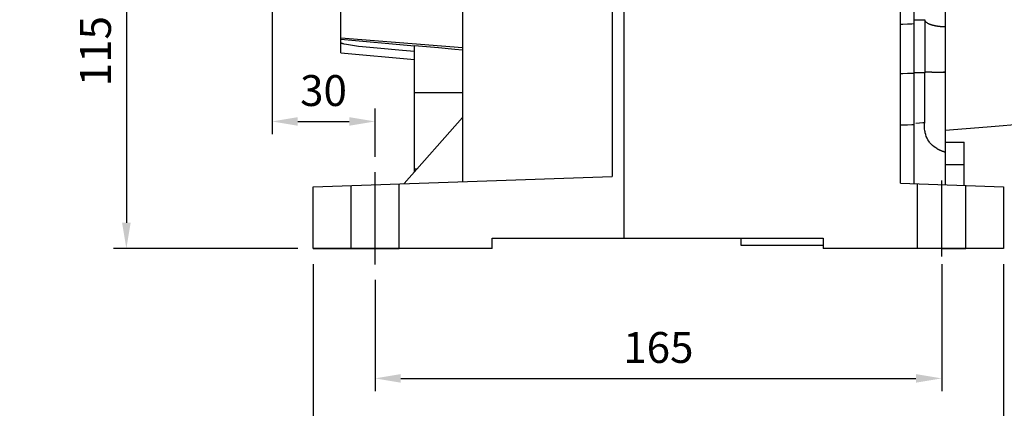
# Model space of a CAD drawing. Extents: x -1206 to 86, y -116 to 805.
# Drawn here: x -951 to -664, y 84 to 197 of the extents above; entities that cross this region are included whole.
import ezdxf

# ---------------------------------------------------------------- set-up
doc = ezdxf.new("R2010")
doc.units = 0
doc.header["$MEASUREMENT"] = 0
doc.linetypes.add('CENTER', pattern=[50.8, 31.75, -6.35, 6.35, -6.35])
doc.styles.add('MX_NOTE_STANDARD', font='txt.shx', dxfattribs={"height": 3.15, "bigfont": 'extfont.shx'})
doc.dimstyles.new('MXDIMSTYLE', dxfattribs={"dimtxt": 3.15, "dimasz": 2.5, "dimexe": 1.5, "dimexo": 1, "dimgap": 1, "dimtad": 1, "dimdec": 4, "dimdsep": 46, "dimtxsty": 'MX_NOTE_STANDARD', "dimcen": 2.5, "dimadec": 0, "dimazin": 0, "dimtfac": 1, "dimtdec": 4, "dimtmove": 2, "dimatfit": 3, "dimfxl": 0, "dimtolj": 1, "dimarcsym": 0})

# ---------------------------------------------------------------- blocks, each defined once
blk = doc.blocks.new('*D16')
at = {"color": 3, "linetype": 'Continuous', "lineweight": -2}
for p, q in [((-877.72, 220.97), (-877.72, 163.75)), ((-847.72, 157.2), (-847.72, 171.25)), ((-870.22, 167.5), (-855.22, 167.5))]:
    blk.add_line(p, q, dxfattribs=at)
at = {"color": 3, "linetype": 'Continuous'}
for points in [[(-870.22, 168.75), (-870.22, 166.25), (-877.72, 167.5)], [(-855.22, 168.75), (-855.22, 166.25), (-847.72, 167.5)]]:
    blk.add_solid(points, dxfattribs=at)
at = {"layer": 'DEFPOINTS', "color": 0, "linetype": 'Continuous'}
for p in [(-877.72, 225.47), (-847.72, 167.5), (-847.72, 152.7)]:
    blk.add_point(p, dxfattribs=at)
at = {"color": 3, "linetype": 'Continuous', "insert": (-862.72, 176.5), "char_height": 9, "attachment_point": 5}
blk.add_mtext('\\A1;30', dxfattribs=at)
blk = doc.blocks.new('*D17')
at = {"color": 3, "linetype": 'Continuous', "lineweight": -2}
for p, q in [((-682.72, 125.97), (-682.72, 88.91)), ((-847.72, 121.34), (-847.72, 88.91)), ((-840.22, 92.66), (-690.22, 92.66))]:
    blk.add_line(p, q, dxfattribs=at)
at = {"color": 3, "linetype": 'Continuous'}
for points in [[(-840.22, 93.91), (-840.22, 91.41), (-847.72, 92.66)], [(-690.22, 93.91), (-690.22, 91.41), (-682.72, 92.66)]]:
    blk.add_solid(points, dxfattribs=at)
at = {"layer": 'DEFPOINTS', "color": 0, "linetype": 'Continuous'}
for p in [(-682.72, 130.47), (-847.72, 125.84), (-682.72, 92.66)]:
    blk.add_point(p, dxfattribs=at)
at = {"color": 3, "linetype": 'Continuous', "insert": (-765.22, 101.66), "char_height": 9, "attachment_point": 5}
blk.add_mtext('\\A1;165', dxfattribs=at)
blk = doc.blocks.new('*D18')
at = {"color": 3, "linetype": 'Continuous', "lineweight": -2}
for p, q in [((-865.72, 125.97), (-865.72, 60.18)), ((-664.72, 125.97), (-664.72, 60.18)), ((-858.22, 63.93), (-672.22, 63.93))]:
    blk.add_line(p, q, dxfattribs=at)
at = {"color": 3, "linetype": 'Continuous'}
for points in [[(-858.22, 65.18), (-858.22, 62.68), (-865.72, 63.93)], [(-672.22, 65.18), (-672.22, 62.68), (-664.72, 63.93)]]:
    blk.add_solid(points, dxfattribs=at)
at = {"layer": 'DEFPOINTS', "color": 0, "linetype": 'Continuous'}
for p in [(-865.72, 130.47), (-664.72, 130.47), (-664.72, 63.93)]:
    blk.add_point(p, dxfattribs=at)
at = {"color": 3, "linetype": 'Continuous', "insert": (-765.22, 72.93), "char_height": 9, "attachment_point": 5}
blk.add_mtext('\\A1;201', dxfattribs=at)
blk = doc.blocks.new('*D25')
at = {"color": 3, "lineweight": -2}
for p, q in [((-955.16, 245.47), (-916.38, 245.47)), ((-920.13, 237.97), (-920.13, 137.97)), ((-870.22, 130.47), (-923.88, 130.47))]:
    blk.add_line(p, q, dxfattribs=at)
at = {"color": 3}
for points in [[(-921.38, 237.97), (-918.88, 237.97), (-920.13, 245.47)], [(-921.38, 137.97), (-918.88, 137.97), (-920.13, 130.47)]]:
    blk.add_solid(points, dxfattribs=at)
at = {"layer": 'DEFPOINTS', "color": 0}
for p in [(-959.66, 245.47), (-920.13, 130.47), (-865.72, 130.47)]:
    blk.add_point(p, dxfattribs=at)
at = {"color": 3, "insert": (-929.13, 187.97), "char_height": 9, "attachment_point": 5, "rotation": 90}
blk.add_mtext('\\A1;115', dxfattribs=at)

msp = doc.modelspace()

# ---------------------------------------------------------------- linework, layer by layer
at = {"color": 7, "linetype": 'Continuous'}
for p, q in [((-822.22, 315.47), (-822.22, 149.99)), ((-775.22, 133.47), (-775.22, 316.47)), ((-857.72, 187.47), (-857.72, 304.97)), ((-694.72, 149.52), (-694.72, 301.48)), ((-690.72, 149.38), (-690.72, 294.97)), ((-681.72, 294.5), (-681.72, 149.03)), ((-778.72, 272.24), (-778.72, 151.51)), ((-694.05, 195.74), (-694.72, 195.72)), ((-692.72, 195.8), (-694.05, 195.74)), ((-691.38, 195.86), (-692.72, 195.8)), ((-690.72, 195.89), (-691.38, 195.86)), ((-690.72, 197.1), (-687.67, 197.1)), ((-687.67, 197.1), (-687.67, 181.66)), ((-687.67, 197.1), (-687.66, 197.02)), ((-687.66, 197.02), (-687.61, 196.87)), ((-687.61, 196.87), (-687.52, 196.72)), ((-687.52, 196.72), (-687.46, 196.64)), ((-687.46, 196.64), (-687.39, 196.56)), ((-687.39, 196.56), (-687.23, 196.42)), ((-687.23, 196.42), (-687.05, 196.28)), ((-687.05, 196.28), (-686.82, 196.14)), ((-686.82, 196.14), (-686.66, 196.06)), ((-686.66, 196.06), (-686.62, 196.04)), ((-686.62, 196.04), (-686.57, 196.01)), ((-686.57, 196.01), (-686.54, 196)), ((-686.54, 196), (-686.52, 195.99)), ((-686.52, 195.99), (-686.47, 195.97)), ((-686.47, 195.97), (-686.42, 195.95)), ((-686.42, 195.95), (-686.37, 195.92)), ((-686.37, 195.92), (-686.31, 195.9)), ((-686.31, 195.9), (-686.26, 195.88)), ((-686.26, 195.88), (-686.23, 195.87)), ((-686.23, 195.87), (-686.21, 195.86)), ((-686.21, 195.86), (-686.15, 195.84)), ((-686.15, 195.84), (-686.1, 195.82)), ((-686.1, 195.82), (-686.07, 195.81)), ((-686.07, 195.81), (-686.04, 195.8)), ((-686.04, 195.8), (-685.98, 195.78)), ((-685.98, 195.78), (-685.93, 195.76)), ((-685.93, 195.76), (-685.9, 195.75)), ((-685.9, 195.75), (-685.87, 195.74)), ((-685.87, 195.74), (-685.81, 195.72)), ((-685.81, 195.72), (-685.75, 195.7)), ((-685.75, 195.7), (-685.69, 195.68)), ((-685.69, 195.68), (-685.63, 195.66)), ((-685.63, 195.66), (-685.57, 195.64)), ((-685.57, 195.64), (-685.54, 195.63)), ((-685.54, 195.63), (-685.51, 195.62)), ((-685.51, 195.62), (-685.44, 195.61)), ((-685.44, 195.61), (-685.38, 195.59)), ((-685.38, 195.59), (-685.31, 195.57)), ((-685.31, 195.57), (-685.24, 195.55)), ((-685.24, 195.55), (-685.17, 195.53)), ((-685.17, 195.53), (-685.13, 195.52)), ((-685.13, 195.52), (-685.1, 195.51)), ((-685.1, 195.51), (-685.02, 195.5)), ((-685.02, 195.5), (-684.95, 195.48)), ((-684.95, 195.48), (-684.87, 195.46)), ((-684.87, 195.46), (-684.8, 195.45)), ((-684.8, 195.45), (-684.72, 195.43)), ((-684.72, 195.43), (-684.68, 195.42)), ((-684.68, 195.42), (-684.64, 195.41)), ((-684.64, 195.41), (-684.56, 195.4)), ((-684.56, 195.4), (-684.48, 195.38)), ((-684.48, 195.38), (-684.4, 195.37)), ((-684.4, 195.37), (-684.32, 195.35)), ((-684.32, 195.35), (-684.23, 195.34)), ((-684.23, 195.34), (-684.19, 195.33)), ((-684.19, 195.33), (-684.15, 195.33)), ((-684.15, 195.33), (-684.07, 195.31)), ((-684.07, 195.31), (-683.98, 195.3)), ((-683.98, 195.3), (-683.9, 195.29)), ((-683.9, 195.29), (-683.82, 195.28)), ((-683.82, 195.28), (-683.74, 195.27)), ((-683.74, 195.27), (-683.7, 195.26)), ((-683.7, 195.26), (-683.65, 195.26)), ((-683.65, 195.26), (-683.57, 195.25)), ((-683.57, 195.25), (-683.48, 195.23)), ((-683.48, 195.23), (-683.44, 195.23)), ((-683.44, 195.23), (-683.39, 195.23)), ((-683.39, 195.23), (-683.3, 195.22)), ((-683.3, 195.22), (-683.21, 195.21)), ((-683.21, 195.21), (-683.16, 195.2)), ((-683.16, 195.2), (-683.12, 195.2)), ((-683.12, 195.2), (-683.02, 195.19)), ((-683.02, 195.19), (-682.93, 195.18)), ((-682.93, 195.18), (-682.83, 195.18)), ((-682.83, 195.18), (-682.73, 195.17)), ((-682.73, 195.17), (-682.64, 195.16)), ((-682.64, 195.16), (-682.59, 195.16)), ((-682.59, 195.16), (-682.54, 195.16)), ((-682.54, 195.16), (-682.44, 195.15)), ((-682.44, 195.15), (-682.34, 195.15)), ((-682.34, 195.15), (-682.24, 195.15)), ((-682.24, 195.15), (-682.15, 195.14)), ((-682.15, 195.14), (-682.05, 195.14)), ((-682.05, 195.14), (-682, 195.14)), ((-682, 195.14), (-681.95, 195.14)), ((-681.95, 195.14), (-681.86, 195.14)), ((-681.86, 195.14), (-681.76, 195.14)), ((-681.76, 195.14), (-681.72, 195.14)), ((-857.72, 191.82), (-822.22, 189.08)), ((-857.72, 191.46), (-836.22, 189.57)), ((-857.7, 190.38), (-857.72, 190.39)), ((-857.68, 190.36), (-857.7, 190.38)), ((-857.65, 190.35), (-857.68, 190.36)), ((-857.63, 190.34), (-857.65, 190.35)), ((-857.62, 190.33), (-857.63, 190.34)), ((-857.59, 190.31), (-857.62, 190.33)), ((-857.56, 190.3), (-857.59, 190.31)), ((-857.53, 190.29), (-857.56, 190.3)), ((-857.5, 190.27), (-857.53, 190.29)), ((-857.47, 190.26), (-857.5, 190.27)), ((-857.46, 190.25), (-857.47, 190.26)), ((-857.44, 190.25), (-857.46, 190.25)), ((-857.41, 190.24), (-857.44, 190.25)), ((-857.39, 190.23), (-857.41, 190.24)), ((-857.28, 190.19), (-857.39, 190.23)), ((-857.19, 190.16), (-857.28, 190.19)), ((-857.09, 190.13), (-857.19, 190.16)), ((-856.9, 190.07), (-857.09, 190.13)), ((-856.7, 190.02), (-856.9, 190.07)), ((-856, 189.87), (-856.7, 190.02)), ((-854.86, 189.68), (-856, 189.87)), ((-854.29, 189.59), (-854.86, 189.68)), ((-853.72, 189.52), (-854.29, 189.59)), ((-852.56, 189.37), (-853.72, 189.52)), ((-851.37, 189.23), (-852.56, 189.37)), ((-847.12, 188.8), (-851.37, 189.23)), ((-836.22, 152.78), (-836.22, 189.63)), ((-836.22, 189.63), (-833.94, 189.42)), ((-833.94, 189.42), (-829.22, 189)), ((-857.72, 187.47), (-836.22, 185.59)), ((-839.75, 188.18), (-847.12, 188.8)), ((-836.22, 187.91), (-839.75, 188.18)), ((-829.22, 189), (-824.49, 188.58)), ((-824.49, 188.58), (-822.22, 188.37)), ((-694.05, 181.4), (-694.72, 181.39)), ((-692.72, 181.44), (-694.05, 181.4)), ((-691.38, 181.47), (-692.72, 181.44)), ((-690.72, 181.49), (-691.38, 181.47)), ((-687.67, 181.64), (-690.72, 181.64)), ((-687.67, 181.84), (-687.67, 181.87)), ((-687.67, 181.87), (-687.67, 181.87)), ((-687.67, 181.87), (-687.67, 181.87)), ((-687.67, 181.87), (-687.67, 181.87)), ((-687.67, 181.87), (-687.66, 181.87)), ((-687.67, 181.77), (-687.67, 181.84)), ((-687.67, 181.7), (-687.67, 181.77)), ((-687.67, 181.66), (-687.67, 181.7)), ((-687.67, 181.65), (-687.67, 181.66)), ((-687.67, 181.66), (-687.67, 181.66)), ((-687.67, 181.64), (-687.67, 181.65)), ((-687.67, 181.65), (-687.67, 181.65)), ((-687.67, 167.1), (-687.67, 181.64)), ((-687.63, 181.87), (-687.66, 181.87)), ((-687.66, 181.87), (-687.66, 181.87)), ((-687.59, 181.87), (-687.63, 181.87)), ((-687.57, 181.87), (-687.59, 181.87)), ((-687.54, 181.87), (-687.57, 181.87)), ((-687.48, 181.87), (-687.54, 181.87)), ((-687.4, 181.87), (-687.48, 181.87)), ((-687.31, 181.87), (-687.4, 181.87)), ((-687.22, 181.87), (-687.31, 181.87)), ((-687.11, 181.87), (-687.22, 181.87)), ((-687.05, 181.87), (-687.11, 181.87)), ((-686.99, 181.87), (-687.05, 181.87)), ((-686.86, 181.87), (-686.99, 181.87)), ((-686.72, 181.87), (-686.86, 181.87)), ((-686.57, 181.87), (-686.72, 181.87)), ((-686.41, 181.87), (-686.57, 181.87)), ((-686.25, 181.87), (-686.41, 181.87)), ((-686.16, 181.87), (-686.25, 181.87)), ((-686.08, 181.87), (-686.16, 181.87)), ((-685.9, 181.87), (-686.08, 181.87)), ((-685.7, 181.87), (-685.9, 181.87)), ((-685.6, 181.87), (-685.7, 181.87)), ((-685.6, 181.87), (-681.72, 181.87)), ((-682.14, 181.88), (-682.23, 181.87)), ((-681.97, 181.89), (-682.14, 181.88)), ((-681.8, 181.9), (-681.97, 181.89)), ((-681.72, 181.9), (-681.8, 181.9)), ((-836.22, 175.89), (-822.22, 175.89)), ((-839.21, 149.4), (-822.22, 168.62)), ((-694.05, 166.41), (-694.72, 166.39)), ((-692.72, 166.44), (-694.05, 166.41)), ((-691.38, 166.47), (-692.72, 166.44)), ((-690.72, 166.48), (-691.38, 166.47)), ((-689.19, 166.99), (-690.21, 166.92)), ((-688.18, 167.07), (-689.19, 166.99)), ((-687.67, 167.1), (-688.18, 167.07)), ((-687.72, 166.3), (-687.71, 166.62)), ((-687.72, 166.14), (-687.72, 166.3)), ((-687.71, 166.62), (-687.69, 166.94)), ((-687.69, 166.94), (-687.67, 167.1)), ((-669.47, 165.95), (-643.72, 168.12)), ((-687.71, 165.86), (-687.72, 166.14)), ((-687.68, 165.3), (-687.71, 165.86)), ((-687.62, 164.75), (-687.68, 165.3)), ((-687.57, 164.47), (-687.62, 164.75)), ((-687.51, 164.2), (-687.57, 164.47)), ((-687.38, 163.67), (-687.51, 164.2)), ((-687.2, 163.16), (-687.38, 163.67)), ((-681.72, 164.92), (-669.47, 165.95)), ((-686.99, 162.66), (-687.2, 163.16)), ((-686.74, 162.18), (-686.99, 162.66)), ((-686.46, 161.72), (-686.74, 162.18)), ((-686.3, 161.5), (-686.46, 161.72)), ((-686.13, 161.29), (-686.3, 161.5)), ((-685.77, 160.87), (-686.13, 161.29)), ((-685.37, 160.48), (-685.77, 160.87)), ((-681.72, 161.47), (-676.22, 161.47)), ((-676.22, 148.87), (-676.22, 161.47)), ((-684.93, 160.12), (-685.37, 160.48)), ((-684.45, 159.77), (-684.93, 160.12)), ((-684.14, 159.58), (-684.45, 159.77)), ((-684.05, 159.52), (-684.14, 159.58)), ((-683.96, 159.47), (-684.05, 159.52)), ((-683.91, 159.44), (-683.96, 159.47)), ((-683.87, 159.42), (-683.91, 159.44)), ((-683.77, 159.37), (-683.87, 159.42)), ((-683.68, 159.32), (-683.77, 159.37)), ((-683.63, 159.29), (-683.68, 159.32)), ((-683.58, 159.27), (-683.63, 159.29)), ((-683.48, 159.22), (-683.58, 159.27)), ((-683.38, 159.17), (-683.48, 159.22)), ((-683.33, 159.15), (-683.38, 159.17)), ((-683.28, 159.12), (-683.33, 159.15)), ((-683.18, 159.08), (-683.28, 159.12)), ((-683.08, 159.03), (-683.18, 159.08)), ((-682.98, 158.99), (-683.08, 159.03)), ((-682.87, 158.94), (-682.98, 158.99)), ((-682.77, 158.9), (-682.87, 158.94)), ((-682.72, 158.88), (-682.77, 158.9)), ((-682.66, 158.86), (-682.72, 158.88)), ((-682.55, 158.82), (-682.66, 158.86)), ((-682.45, 158.78), (-682.55, 158.82)), ((-682.34, 158.74), (-682.45, 158.78)), ((-682.23, 158.7), (-682.34, 158.74)), ((-682.11, 158.67), (-682.23, 158.7)), ((-682.06, 158.65), (-682.11, 158.67)), ((-682, 158.63), (-682.06, 158.65)), ((-681.89, 158.59), (-682, 158.63)), ((-681.77, 158.56), (-681.89, 158.59)), ((-681.72, 158.54), (-681.77, 158.56)), ((-681.72, 154.97), (-676.22, 154.97)), ((-836.22, 153.66), (-835.44, 153.66)), ((-865.72, 148.47), (-778.72, 151.51)), ((-694.72, 149.52), (-664.72, 148.47)), ((-865.72, 130.47), (-865.72, 148.47)), ((-664.72, 148.47), (-664.72, 130.47)), ((-813.62, 130.47), (-813.62, 133.47)), ((-813.62, 133.47), (-717.22, 133.47)), ((-741.22, 133.47), (-741.22, 131.47)), ((-717.22, 133.47), (-717.22, 130.47)), ((-813.62, 130.47), (-865.72, 130.47)), ((-741.22, 131.47), (-717.22, 131.47)), ((-664.72, 130.47), (-717.22, 130.47))]:
    msp.add_line(p, q, dxfattribs=at)
at = {"color": 1, "linetype": 'CENTER'}
for p, q in [((-847.72, 125.84), (-847.72, 152.7)), ((-682.72, 128.2), (-682.72, 150.26))]:
    msp.add_line(p, q, dxfattribs=at)
at = {"color": 0, "linetype": 'Continuous'}
for p, q in [((-840.72, 130.47), (-840.72, 149.35)), ((-689.72, 130.47), (-689.72, 149.35)), ((-854.72, 130.47), (-854.72, 148.86)), ((-675.72, 130.47), (-675.72, 148.86)), ((-865.72, 130.47), (-847.72, 130.47)), ((-847.72, 130.47), (-854.72, 130.47)), ((-847.72, 130.47), (-840.72, 130.47)), ((-682.72, 130.47), (-689.72, 130.47)), ((-664.72, 130.47), (-682.72, 130.47)), ((-682.72, 130.47), (-675.72, 130.47))]:
    msp.add_line(p, q, dxfattribs=at)
at = {"extrusion": (0, 1, 0)}
msp.add_point((-682.72, 130.47, -67.5), dxfattribs=at)

# ---------------------------------------------------------------- dimensions: what is measured, and where the dimension line sits
at = {"color": 3}
dim = msp.add_linear_dim(base=(-920.13, 130.47), p1=(-959.66, 245.47), p2=(-865.72, 130.47), angle=90, dimstyle='MXDIMSTYLE', override={"dimscale": 1.5, "dimtxt": 6, "dimasz": 5, "dimexe": 2.5, "dimexo": 3, "dimgap": 3, "dimtoh": 1, "dimdec": 0, "dimzin": 9, "dimtxsty": 'Standard', "dimcen": 0, "dimclrd": 3, "dimclre": 3, "dimclrt": 3, "dimtdec": 0, "dimtofl": 0, "dimtmove": 0, "dimtzin": 0}, dxfattribs=at)
dim.commit()
dim.dimension.update_dxf_attribs({"geometry": '*D25', "text_midpoint": (-929.13, 187.97)})
at = {"color": 0, "linetype": 'Continuous'}
for base, p1, p2, picture, middle in [((-847.72, 167.5), (-877.72, 225.47), (-847.72, 152.7), '*D16', (-862.72, 176.5)), ((-664.72, 63.93), (-865.72, 130.47), (-664.72, 130.47), '*D18', (-765.22, 72.93)), ((-682.72, 92.66), (-847.72, 125.84), (-682.72, 130.47), '*D17', (-765.22, 101.66))]:
    dim = msp.add_linear_dim(base=base, p1=p1, p2=p2, dimstyle='MXDIMSTYLE', override={"dimscale": 1.5, "dimtxt": 6, "dimasz": 5, "dimexe": 2.5, "dimexo": 3, "dimgap": 3, "dimtoh": 1, "dimdec": 0, "dimzin": 9, "dimtxsty": 'Standard', "dimcen": 0, "dimclrd": 3, "dimclre": 3, "dimclrt": 3, "dimtdec": 0, "dimtofl": 0, "dimtmove": 0, "dimtzin": 0}, dxfattribs=at)
    dim.commit()
    dim.dimension.update_dxf_attribs({"geometry": picture, "text_midpoint": middle})

doc.saveas('drawing.dxf')
